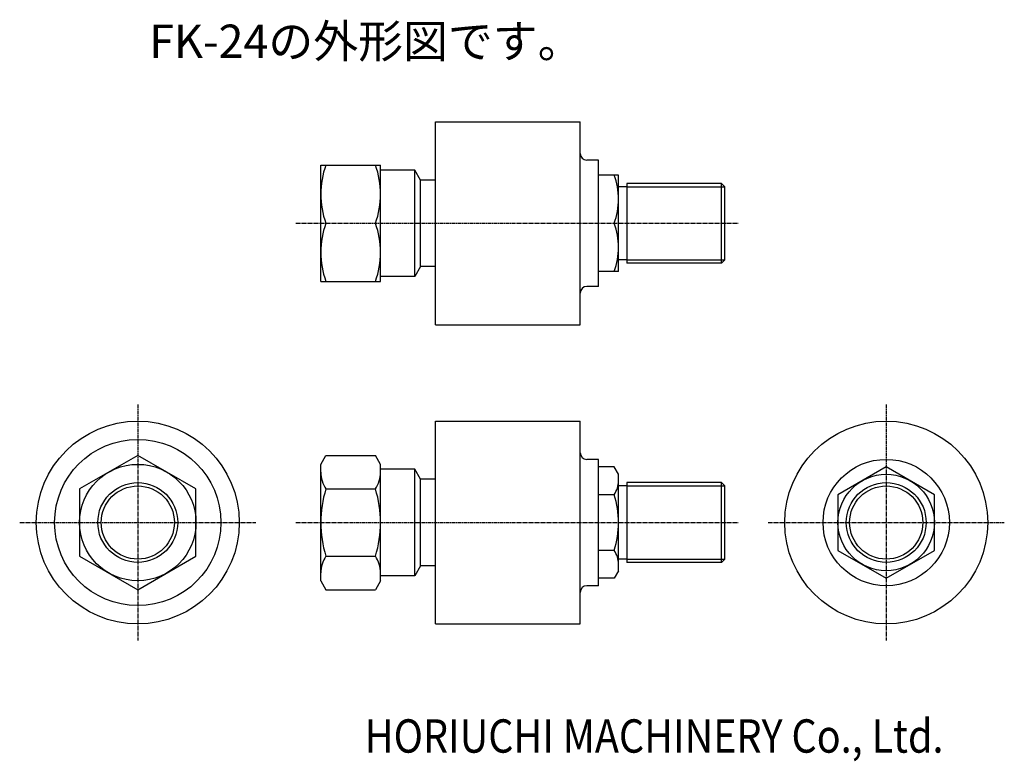
# Model space of a CAD drawing. Extents: x 56 to 352, y 63 to 286.
import ezdxf
from ezdxf.enums import TextEntityAlignment as Align

# ---------------------------------------------------------------- set-up
doc = ezdxf.new("R2010")
doc.units = 0
doc.linetypes.add('CENTER', pattern=[1.8, 1.2, -0.2, 0.2, -0.2])
doc.linetypes.add('細い実線', pattern=[0])
doc.layers.get('0').update_dxf_attribs({"linetype": 'CONTINUOUS'})
for name, color, linetype in [('FC-中心線-1', 7, 'CONTINUOUS'), ('FC-外形線-1', 7, 'CONTINUOUS'), ('FC-文字-1', 7, 'CONTINUOUS'), ('LAYERGROUP-1', 3, 'CONTINUOUS')]:
    doc.layers.add(name, color=color, linetype=linetype)
doc.styles.add('FX_VECTOR', font='MONOTXT.SHX', dxfattribs={"bigfont": 'BIGFONT.SHX'})

# ---------------------------------------------------------------- blocks, each defined once
blk = doc.blocks.new('BLKF0018')
at = {"layer": 'FC-外形線-1', "color": 4, "linetype": 'CONTINUOUS'}
for p, q in [((91.983788, 155.377629), (74.483788, 145.274)), ((109.483788, 145.274), (91.983788, 155.377629)), ((74.483788, 145.274), (74.483788, 125.06674)), ((109.483788, 125.06674), (109.483788, 145.274)), ((74.483788, 125.06674), (91.983788, 114.96311)), ((91.983788, 114.96311), (109.483788, 125.06674))]:
    blk.add_line(p, q, dxfattribs=at)
blk = doc.blocks.new('BLKF0019')
at = {"layer": 'FC-外形線-1', "color": 4, "linetype": 'CONTINUOUS'}
for p, q in [((316.983788, 151.913528), (302.483788, 143.541949)), ((331.483788, 143.541949), (316.983788, 151.913528)), ((302.483788, 143.541949), (302.483788, 126.798791)), ((331.483788, 126.798791), (331.483788, 143.541949)), ((302.483788, 126.798791), (316.983788, 118.427212)), ((316.983788, 118.427212), (331.483788, 126.798791))]:
    blk.add_line(p, q, dxfattribs=at)

msp = doc.modelspace()

# ---------------------------------------------------------------- linework, layer by layer
at = {"layer": 'FC-中心線-1', "color": 3, "linetype": 'CENTER'}
for p, q in [((139.483788, 225.17037), (272.483788, 225.17037)), ((91.983788, 170.67037), (91.983788, 99.67037)), ((91.983788, 170.67037), (91.983788, 99.67037)), ((316.983788, 170.67037), (316.983788, 99.67037)), ((56.483788, 135.17037), (127.483788, 135.17037)), ((56.483788, 135.17037), (127.483788, 135.17037)), ((139.483788, 135.17037), (272.483788, 135.17037)), ((281.483788, 135.17037), (352.483788, 135.17037))]:
    msp.add_line(p, q, dxfattribs=at)
at = {"layer": 'FC-外形線-1', "color": 4, "linetype": 'CONTINUOUS'}
for p, q in [((181.483788, 255.67037), (224.983788, 255.67037)), ((181.483788, 194.67037), (181.483788, 255.67037)), ((224.983788, 194.67037), (224.983788, 255.67037)), ((230.483788, 244.17037), (226.983788, 244.17037)), ((230.483788, 206.17037), (230.483788, 244.17037)), ((146.983788, 242.67037), (164.983788, 242.67037)), ((146.983788, 207.67037), (146.983788, 242.67037)), ((164.983788, 207.67037), (164.983788, 242.67037)), ((175.251738, 241.17037), (164.983788, 241.17037)), ((176.983788, 238.17037), (175.251738, 241.17037)), ((175.251738, 209.17037), (175.251738, 241.17037)), ((181.483788, 238.17037), (176.983788, 238.17037)), ((176.983788, 212.17037), (176.983788, 238.17037)), ((236.483788, 239.67037), (230.483788, 239.67037)), ((236.483788, 210.67037), (236.483788, 239.67037)), ((238.983788, 237.17037), (238.983788, 213.17037)), ((267.483788, 237.17037), (238.983788, 237.17037)), ((267.483788, 237.17037), (268.483788, 236.17037)), ((267.483788, 213.17037), (267.483788, 237.17037)), ((238.983788, 236.17037), (236.483788, 236.17037)), ((268.483788, 214.17037), (268.483788, 236.17037)), ((238.983788, 214.17037), (236.483788, 214.17037)), ((267.483788, 213.17037), (238.983788, 213.17037)), ((267.483788, 213.17037), (268.483788, 214.17037)), ((176.983788, 212.17037), (175.251738, 209.17037)), ((181.483788, 212.17037), (176.983788, 212.17037)), ((236.483788, 210.67037), (230.483788, 210.67037)), ((146.983788, 207.67037), (164.983788, 207.67037)), ((175.251738, 209.17037), (164.983788, 209.17037)), ((230.483788, 206.17037), (226.983788, 206.17037)), ((181.483788, 194.67037), (224.983788, 194.67037)), ((181.483788, 165.67037), (224.983788, 165.67037)), ((181.483788, 104.67037), (181.483788, 165.67037)), ((224.983788, 104.67037), (224.983788, 165.67037)), ((146.983788, 152.67037), (148.546825, 155.377629)), ((148.546825, 155.377629), (163.420751, 155.377629)), ((164.983788, 152.67037), (163.420751, 155.377629)), ((230.483788, 154.17037), (226.983788, 154.17037)), ((230.483788, 116.17037), (230.483788, 154.17037)), ((146.983788, 117.67037), (146.983788, 152.67037)), ((164.983788, 117.67037), (164.983788, 152.67037)), ((175.251738, 151.17037), (164.983788, 151.17037)), ((175.251738, 119.17037), (175.251738, 151.17037)), ((176.983788, 148.17037), (175.251738, 151.17037)), ((235.188701, 151.913528), (230.483788, 151.913528)), ((236.483788, 149.67037), (235.188701, 151.913528)), ((176.983788, 122.17037), (176.983788, 148.17037)), ((181.483788, 148.17037), (176.983788, 148.17037)), ((236.483788, 120.67037), (236.483788, 149.67037)), ((148.546825, 145.274), (163.420751, 145.274)), ((238.983788, 146.17037), (236.483788, 146.17037)), ((238.983788, 147.17037), (238.983788, 123.17037)), ((267.483788, 147.17037), (238.983788, 147.17037)), ((267.483788, 147.17037), (268.483788, 146.17037)), ((267.483788, 123.17037), (267.483788, 147.17037)), ((268.483788, 124.17037), (268.483788, 146.17037)), ((235.188701, 143.541949), (230.483788, 143.541949)), ((148.546825, 125.06674), (163.420751, 125.06674)), ((235.188701, 126.798791), (230.483788, 126.798791)), ((176.983788, 122.17037), (175.251738, 119.17037)), ((181.483788, 122.17037), (176.983788, 122.17037)), ((238.983788, 124.17037), (236.483788, 124.17037)), ((267.483788, 123.17037), (238.983788, 123.17037)), ((267.483788, 123.17037), (268.483788, 124.17037)), ((175.251738, 119.17037), (164.983788, 119.17037)), ((235.188701, 118.427212), (230.483788, 118.427212)), ((236.483788, 120.67037), (235.188701, 118.427212)), ((146.983788, 117.67037), (148.546825, 114.96311)), ((164.983788, 117.67037), (163.420751, 114.96311)), ((230.483788, 116.17037), (226.983788, 116.17037)), ((148.546825, 114.96311), (163.420751, 114.96311)), ((181.483788, 104.67037), (224.983788, 104.67037))]:
    msp.add_line(p, q, dxfattribs=at)
at = {"layer": 'FC-外形線-1', "color": 3, "linetype": 'CONTINUOUS'}
for p, q in [((238.983788, 236.17037), (268.483788, 236.17037)), ((238.983788, 214.17037), (268.483788, 214.17037)), ((238.983788, 146.17037), (268.483788, 146.17037)), ((238.983788, 124.17037), (268.483788, 124.17037))]:
    msp.add_line(p, q, dxfattribs=at)
at = {"layer": 'FC-外形線-1', "color": 4, "linetype": 'CONTINUOUS'}
for centre, radius in [((91.983788, 135.17037), 30.5), ((91.983788, 135.17037), 30.5), ((316.983788, 135.17037), 30.5), ((316.983788, 135.17037), 19), ((91.983788, 135.17037), 17.5), ((316.983788, 135.17037), 14.5), ((91.983788, 135.17037), 11), ((316.983788, 135.17037), 12)]:
    msp.add_circle(centre, radius, dxfattribs=at)
at = {"layer": 'FC-外形線-1', "color": 3, "linetype": 'CONTINUOUS'}
for centre, radius in [((91.983788, 135.17037), 25), ((91.983788, 135.17037), 25), ((91.983788, 135.17037), 12), ((316.983788, 135.17037), 11)]:
    msp.add_circle(centre, radius, dxfattribs=at)
at = {"layer": 'FC-外形線-1', "color": 4, "linetype": 'CONTINUOUS'}
for centre, radius, start, end in [((226.983788, 246.17037), 2, 180, 270), ((172.25689, 233.92037), 25.273102, 159.743842, 200.256158), ((139.710687, 233.92037), 25.273102, -20.256158, 20.256158), ((215.543218, 232.42037), 20.94057, -20.256158, 20.256158), ((172.25689, 216.42037), 25.273102, 159.743842, 200.256158), ((139.710687, 216.42037), 25.273102, -20.256158, 20.256158), ((215.543218, 217.92037), 20.94057, -20.256158, 20.256158), ((226.983788, 204.17037), 2, 90, 180), ((226.983788, 156.17037), 2, 180, 270), ((155.929168, 150.325814), 8.94538, 180, 214.384247), ((156.038409, 150.325814), 8.94538, 325.615753, 360), ((180.420751, 135.17037), 33.436963, 162.412046, 197.587954), ((131.546825, 135.17037), 33.436963, -17.587954, 17.587954), ((229.071902, 147.727738), 7.411886, 325.615753, 360), ((208.778876, 135.17037), 27.704912, -17.587954, 17.587954), ((155.929168, 120.014925), 8.94538, 145.615753, 180), ((156.038409, 120.014925), 8.94538, 0, 34.384247), ((229.071902, 122.613002), 7.411886, 0, 34.384247), ((226.983788, 114.17037), 2, 90, 180)]:
    msp.add_arc(centre, radius, start, end, dxfattribs=at)

# ---------------------------------------------------------------- block references
for name in ['BLKF0018', 'BLKF0019']:
    msp.add_blockref(name, (0, 0))

# ---------------------------------------------------------------- texts
at = {"layer": 'FC-文字-1', "color": 6, "linetype": 'CONTINUOUS', "style": 'FX_VECTOR', "oblique": 14.99, "width": 1.085714}
msp.add_text('FK-24の外形図です。', height=10, dxfattribs=at).set_placement((95.412552, 274.920563), (225.698261, 274.920563), align=Align.FIT)
at = {"layer": 'LAYERGROUP-1', "color": 4, "linetype": '細い実線', "style": 'FX_VECTOR', "width": 0.619506}
msp.add_text('HORIUCHI MACHINERY Co., Ltd.', height=10.028568, dxfattribs=at).set_placement((160.242859, 65.957146), (334.200005, 65.957146), align=Align.FIT)

doc.saveas('drawing.dxf')
